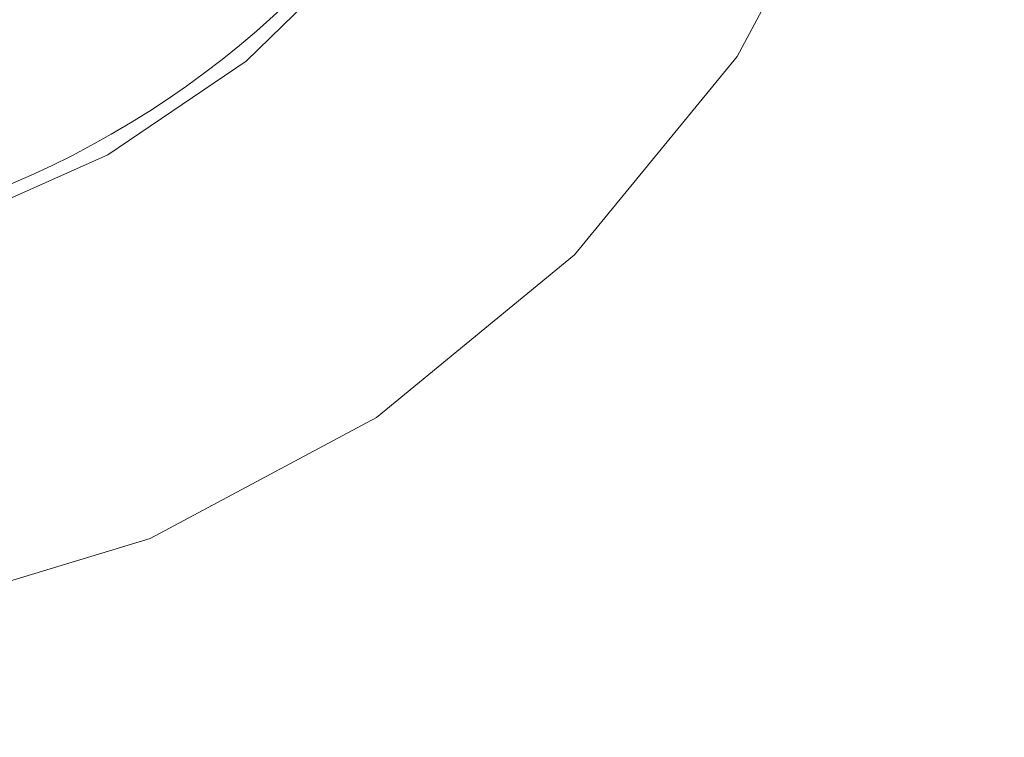
# Model space of a CAD drawing. Units: millimetres. Extents: x 1343 to 3292, y -766 to 1919.
# Drawn here: x 2181 to 2241, y 533 to 576 of the extents above; entities that cross this region are included whole.
import ezdxf

# ---------------------------------------------------------------- set-up
doc = ezdxf.new("R2010")
doc.units = ezdxf.units.MM
doc.header["$LTSCALE"] = 50.8
doc.header["$PDMODE"] = 1
doc.header["$PDSIZE"] = -2
doc.layers.get('0').update_dxf_attribs({"lineweight": 0})
doc.layers.get('Defpoints').update_dxf_attribs({"lineweight": 0})
doc.layers.add('MD_Visible', color=7, linetype='Continuous', lineweight=0)
doc.layers.add('寸法', color=7, linetype='Continuous', lineweight=0)
doc.styles.get("Standard").update_dxf_attribs({"font": 'txt', "bigfont": 'BIGFONT.SHX'})
doc.styles.add('游ゴシック Medium', font='txt', dxfattribs={"bigfont": '游ゴシック Medium'})
doc.dimstyles.new('HIBINO', dxfattribs={"dimtxt": 37.2989, "dimasz": 25.006226, "dimexe": 20, "dimexo": 20, "dimgap": 0.5, "dimtad": 1, "dimzin": 11, "dimdsep": 46, "dimtxsty": '游ゴシック Medium', "dimblk": 'VW_EMPTYARROW', "dimcen": 0, "dimadec": 0, "dimazin": 0, "dimtfac": 1, "dimtix": 1, "dimtmove": 0, "dimatfit": 0, "dimldrblk": 'VW_EMPTYARROW', "dimfxl": 1, "dimfrac": 2, "dimtolj": 1, "dimtzin": 11, "dimarcsym": 0})

# ---------------------------------------------------------------- blocks, each defined once
blk = doc.blocks.new('*D5')
at = {"color": 0, "linetype": 'Continuous', "lineweight": -2}
for points in [[(1886.236, 198.3), (1861.23, 205), (1886.236, 211.7)], [(2431.191, 211.7), (2456.197, 205), (2431.191, 198.3)]]:
    blk.add_lwpolyline(points, dxfattribs=at)
at = {"layer": 'Defpoints', "color": 0, "lineweight": 0}
for p in [(2456.197, 620), (1861.23, 366.599), (1861.23, 205)]:
    blk.add_point(p, dxfattribs=at)
at = {"layer": '寸法', "color": 0, "linetype": 'Continuous', "lineweight": -2}
for p, q in [((2456.197, 600), (2456.197, 185)), ((1861.23, 346.599), (1861.23, 185)), ((1861.23, 205), (2456.197, 205))]:
    blk.add_line(p, q, dxfattribs=at)
at = {"color": 0, "linetype": 'Continuous', "lineweight": -2}
blk.add_wipeout([(2113.871, 210), (2196.129, 210), (2196.129, 289.022), (2113.871, 289.022)], dxfattribs=at).dxf.layer = '寸法'
at = {"layer": '寸法', "color": 0, "insert": (2113.871, 277.426), "char_height": 37.2989, "attachment_point": 1, "line_spacing_factor": 1.276278}
blk.add_mtext('{\\f游ゴシック Medium|b0|i0|c128|p0;\\l595}', dxfattribs=at)
blk = doc.blocks.new('VW_EMPTYARROW')
at = {"color": 0, "linetype": 'ByBlock', "lineweight": -2}
blk.add_line((0, 0), (-1, 0), dxfattribs=at)
at = {"color": 0, "linetype": 'Continuous', "lineweight": -2}
blk.add_lwpolyline([(-0.9922, 0.2659), (0, 0), (-0.9922, -0.2659)], dxfattribs=at)
blk = doc.blocks.new('グループ-1')
at = {"layer": 'MD_Visible', "color": 0, "lineweight": 0}
for points in [[(-162.097, 20.632, 0), (-157.602, 5.813, 0), (-150.301, -7.845, 0), (-140.477, -19.817, 0), (-128.505, -29.642, 0), (-114.847, -36.942, 0), (-100.027, -41.437, 0), (-84.615, -42.955, 0), (-69.203, -41.437, 0), (-54.383, -36.942, 0), (-40.725, -29.642, 0), (-28.754, -19.817, 0), (-18.929, -7.845, 0), (-11.629, 5.813, 0), (-7.133, 20.632, 0), (-5.615, 36.045, 0), (-7.133, 51.457, 0)], [(-138.99, 18.945, 0), (-135.121, 9.622, 0), (-129.669, 1.128, 0), (-122.804, -6.271, 0), (-114.742, -12.343, 0), (-105.735, -16.898, 0), (-96.066, -19.793, 0), (-86.038, -20.938, 0), (-75.965, -20.295, 0), (-66.163, -17.886, 0), (-56.94, -13.786, 0), (-48.585, -8.124, 0), (-41.36, -1.076, 0), (-35.491, 7.135, 0), (-31.162, 16.253, 0), (-28.509, 25.991, 0), (-27.615, 36.045, 0), (-28.509, 46.098, 0), (-31.162, 55.837, 0)]]:
    blk.add_polyline3d(points, dxfattribs=at)
blk.add_arc((-84.615, 36.045), 56, 270, 90, dxfattribs=at)

msp = doc.modelspace()

# ---------------------------------------------------------------- dimensions: what is measured, and where the dimension line sits
at = {"layer": '寸法', "color": 0, "linetype": 'Continuous', "lineweight": 0}
dim = msp.add_linear_dim(base=(1861.23, 205), p1=(2456.197, 620), p2=(1861.23, 366.599), dimstyle='HIBINO', override={"dimgap": 5, "dimdec": 0, "dimpost": '<>', "dimtxsty": '游ゴシック Medium', "dimtmove": 2}, dxfattribs=at)
dim.commit()
dim.dimension.update_dxf_attribs({"geometry": '*D5', "text_midpoint": (2155, 210), "dimtype": 128})

# ---------------------------------------------------------------- next in the draw order: block references
at = {"color": 0}
msp.add_blockref('グループ-1', (2243.316, 581.753), dxfattribs=at)

doc.saveas('drawing.dxf')
